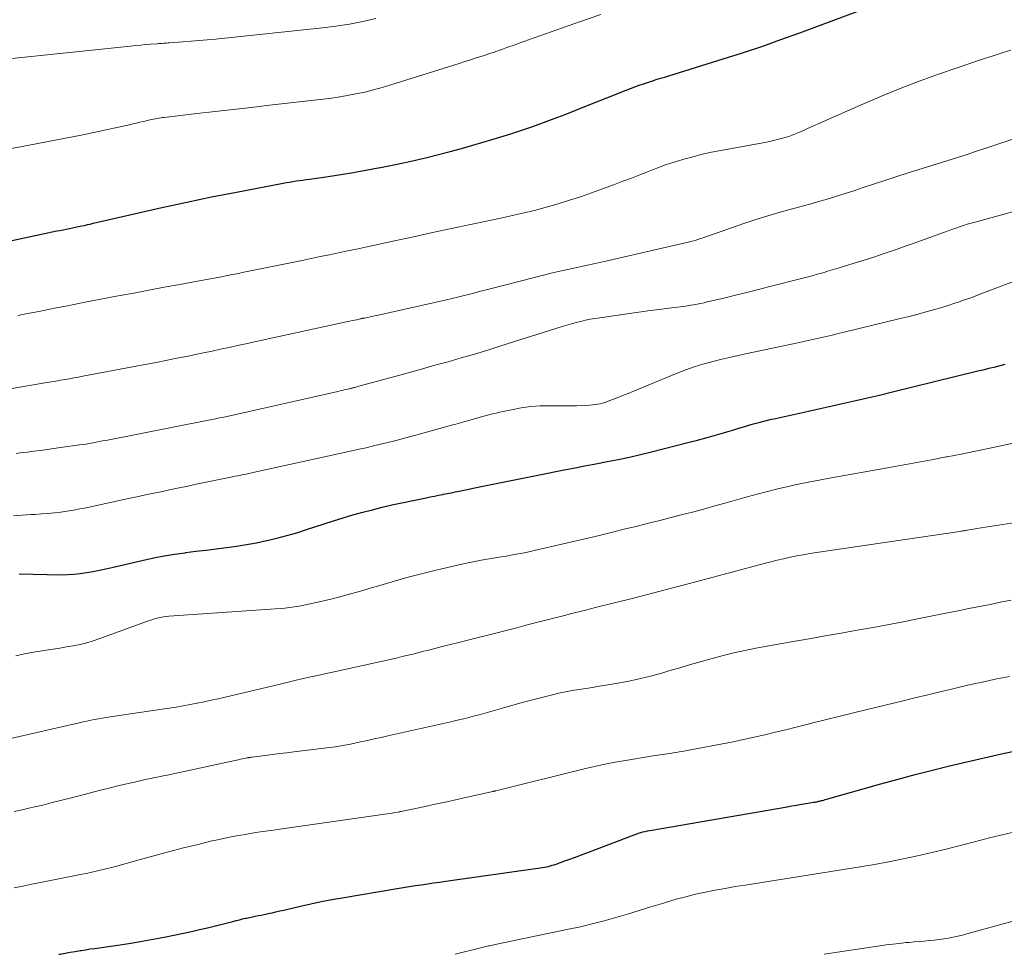
# Model space of a CAD drawing. Units: feet. Extents: x 1975000 to 1980017, y 585000 to 590000.
# Drawn here: x 1975748 to 1975872, y 585000 to 585118 of the extents above; entities that cross this region are included whole.
import ezdxf

# ---------------------------------------------------------------- set-up
doc = ezdxf.new("R2010")
doc.units = ezdxf.units.FT
doc.header["$LTSCALE"] = 100
doc.header["$MEASUREMENT"] = 0
doc.layers.add('CONTOUR INDEX', color=32, linetype='Continuous', lineweight=25)
doc.layers.add('CONTOUR INTERMEDIATE', color=40, linetype='Continuous', lineweight=15)

msp = doc.modelspace()

# ---------------------------------------------------------------- linework, layer by layer
at = {"layer": 'CONTOUR INDEX', "flags": 128}
for points, elevation in [([(1975746.65, 585089.73), (1975753.07, 585091.1), (1975753.45, 585091.18), (1975753.84, 585091.26), (1975754.23, 585091.34), (1975754.62, 585091.42), (1975754.65, 585091.42), (1975755.03, 585091.5), (1975755.4, 585091.58), (1975755.78, 585091.65), (1975756.15, 585091.73), (1975756.52, 585091.81), (1975756.9, 585091.9), (1975757.27, 585091.98), (1975757.64, 585092.07), (1975763.15, 585093.35), (1975766.28, 585094.06), (1975769.41, 585094.75), (1975772.55, 585095.39), (1975775.7, 585096.01), (1975781.54, 585097.13), (1975781.96, 585097.2), (1975782.37, 585097.27), (1975782.79, 585097.34), (1975783.21, 585097.4), (1975783.63, 585097.46), (1975784.05, 585097.52), (1975784.47, 585097.58), (1975784.89, 585097.64), (1975787.22, 585097.98), (1975788.81, 585098.21), (1975790.39, 585098.47), (1975791.97, 585098.75), (1975793.54, 585099.05), (1975793.8, 585099.1), (1975795.27, 585099.39), (1975796.73, 585099.7), (1975798.2, 585100.03), (1975799.66, 585100.37), (1975801.11, 585100.73), (1975802.57, 585101.1), (1975804.01, 585101.5), (1975805.45, 585101.92), (1975808.83, 585102.91), (1975810.22, 585103.34), (1975811.6, 585103.79), (1975812.98, 585104.26), (1975814.34, 585104.75), (1975815.7, 585105.27), (1975817.06, 585105.79), (1975818.42, 585106.32), (1975819.77, 585106.85), (1975823.69, 585108.43), (1975824.22, 585108.64), (1975824.76, 585108.85), (1975825.29, 585109.06), (1975825.83, 585109.26), (1975825.86, 585109.26), (1975826.39, 585109.45), (1975826.92, 585109.64), (1975827.45, 585109.82), (1975827.99, 585109.99), (1975828.53, 585110.16), (1975829.06, 585110.33), (1975829.6, 585110.49), (1975830.14, 585110.66), (1975836.97, 585112.77), (1975839.4, 585113.55), (1975841.83, 585114.35), (1975844.23, 585115.2), (1975846.63, 585116.07), (1975854.84, 585119.14)], 900), ([(1975748.31, 585047.9), (1975753.58, 585047.81), (1975754.39, 585047.82), (1975755.2, 585047.86), (1975756.01, 585047.95), (1975756.81, 585048.07), (1975757.61, 585048.22), (1975758.41, 585048.38), (1975759.21, 585048.55), (1975760, 585048.73), (1975763.98, 585049.64), (1975765.28, 585049.92), (1975766.58, 585050.17), (1975767.89, 585050.39), (1975769.21, 585050.58), (1975769.3, 585050.59), (1975770.57, 585050.76), (1975771.85, 585050.92), (1975773.12, 585051.08), (1975774.4, 585051.23), (1975775.67, 585051.4), (1975776.93, 585051.6), (1975778.2, 585051.84), (1975779.45, 585052.1), (1975779.48, 585052.11), (1975780.75, 585052.41), (1975782.01, 585052.74), (1975783.26, 585053.1), (1975784.5, 585053.49), (1975786.7, 585054.21), (1975787.91, 585054.6), (1975789.13, 585054.97), (1975790.34, 585055.33), (1975791.57, 585055.67), (1975792.8, 585056), (1975794.03, 585056.31), (1975795.26, 585056.59), (1975796.51, 585056.87), (1975799.56, 585057.51), (1975800.08, 585057.61), (1975800.6, 585057.72), (1975801.13, 585057.83), (1975801.65, 585057.93), (1975801.69, 585057.94), (1975802.2, 585058.04), (1975802.7, 585058.14), (1975803.2, 585058.24), (1975803.71, 585058.35), (1975806.49, 585058.92), (1975808.38, 585059.31), (1975810.27, 585059.69), (1975812.17, 585060.07), (1975814.06, 585060.45), (1975816.73, 585060.97), (1975818.13, 585061.24), (1975819.53, 585061.52), (1975820.94, 585061.79), (1975822.35, 585062.05), (1975823.75, 585062.33), (1975825.15, 585062.63), (1975826.54, 585062.95), (1975827.93, 585063.29), (1975832.53, 585064.44), (1975833.73, 585064.76), (1975834.93, 585065.08), (1975836.12, 585065.42), (1975837.31, 585065.77), (1975838.42, 585066.11), (1975839.06, 585066.3), (1975839.69, 585066.49), (1975840.33, 585066.67), (1975840.97, 585066.85), (1975841.61, 585067.02), (1975842.25, 585067.18), (1975842.89, 585067.34), (1975843.54, 585067.49), (1975846.2, 585068.09), (1975847.69, 585068.42), (1975849.19, 585068.76), (1975850.68, 585069.09), (1975852.18, 585069.41), (1975853.67, 585069.75), (1975855.16, 585070.09), (1975856.65, 585070.44), (1975858.14, 585070.79), (1975869.22, 585073.51), (1975869.69, 585073.62), (1975870.15, 585073.73), (1975870.61, 585073.85), (1975871.08, 585073.96), (1975871.54, 585074.08), (1975872, 585074.2), (1975872.46, 585074.32)], 920), ([(1975753.32, 585000), (1975753.48, 585000.03), (1975754.1, 585000.15), (1975754.73, 585000.26), (1975755.36, 585000.37), (1975755.99, 585000.47), (1975756.1, 585000.49), (1975756.68, 585000.58), (1975757.25, 585000.67), (1975757.83, 585000.75), (1975758.41, 585000.83), (1975758.99, 585000.91), (1975759.57, 585000.99), (1975760.14, 585001.08), (1975760.72, 585001.16), (1975762.38, 585001.42), (1975763.79, 585001.65), (1975765.19, 585001.9), (1975766.59, 585002.17), (1975767.98, 585002.45), (1975770.01, 585002.89), (1975771.02, 585003.11), (1975772.03, 585003.34), (1975773.04, 585003.58), (1975774.04, 585003.84), (1975775.23, 585004.14), (1975775.64, 585004.25), (1975776.05, 585004.35), (1975776.45, 585004.45), (1975776.86, 585004.55), (1975776.96, 585004.57), (1975777.32, 585004.65), (1975777.68, 585004.73), (1975778.05, 585004.8), (1975778.42, 585004.87), (1975778.78, 585004.94), (1975779.15, 585005.02), (1975779.52, 585005.09), (1975779.88, 585005.17), (1975780.15, 585005.23), (1975780.64, 585005.35), (1975781.14, 585005.46), (1975781.63, 585005.58), (1975782.13, 585005.7), (1975783.74, 585006.08), (1975785.05, 585006.37), (1975786.36, 585006.65), (1975787.68, 585006.9), (1975788.99, 585007.13), (1975795.91, 585008.28), (1975796.67, 585008.41), (1975797.43, 585008.53), (1975798.2, 585008.65), (1975798.96, 585008.76), (1975799.73, 585008.88), (1975800.49, 585008.99), (1975801.26, 585009.1), (1975802.02, 585009.21), (1975813.94, 585010.9), (1975814.2, 585010.94), (1975814.45, 585010.98), (1975814.7, 585011.03), (1975814.95, 585011.08), (1975815.2, 585011.14), (1975815.45, 585011.21), (1975815.69, 585011.29), (1975815.94, 585011.37), (1975817.01, 585011.76), (1975817.79, 585012.04), (1975818.57, 585012.32), (1975819.34, 585012.61), (1975820.12, 585012.91), (1975825.75, 585015.05), (1975826.03, 585015.15), (1975826.3, 585015.25), (1975826.58, 585015.33), (1975826.86, 585015.41), (1975827.14, 585015.48), (1975827.42, 585015.54), (1975827.7, 585015.6), (1975827.99, 585015.65), (1975845.03, 585018.58), (1975845.62, 585018.68), (1975846.22, 585018.79), (1975846.82, 585018.89), (1975847.42, 585018.99), (1975848.36, 585019.16), (1975848.49, 585019.18), (1975848.62, 585019.2), (1975848.74, 585019.22), (1975848.87, 585019.25), (1975848.99, 585019.27), (1975849.11, 585019.3), (1975849.24, 585019.33), (1975849.36, 585019.36), (1975849.46, 585019.39), (1975849.63, 585019.43), (1975849.8, 585019.48), (1975849.97, 585019.53), (1975850.14, 585019.58), (1975856.83, 585021.47), (1975858.99, 585022.07), (1975861.14, 585022.65), (1975863.31, 585023.2), (1975865.47, 585023.74), (1975867.64, 585024.26), (1975869.82, 585024.76), (1975872, 585025.24), (1975874.19, 585025.7)], 940)]:
    msp.add_lwpolyline(points, dxfattribs=dict(at, elevation=elevation))
at = {"layer": 'CONTOUR INTERMEDIATE', "flags": 128}
for points, elevation in [([(1975738.85, 585099.91), (1975749.57, 585101.9), (1975751.76, 585102.31), (1975753.94, 585102.74), (1975756.12, 585103.18), (1975758.3, 585103.64), (1975761.77, 585104.39), (1975762.21, 585104.49), (1975762.65, 585104.59), (1975763.09, 585104.69), (1975763.52, 585104.79), (1975763.97, 585104.9), (1975764.18, 585104.95), (1975764.39, 585105), (1975764.6, 585105.05), (1975764.82, 585105.1), (1975765.03, 585105.15), (1975765.24, 585105.2), (1975765.46, 585105.24), (1975765.67, 585105.28), (1975765.69, 585105.28), (1975765.91, 585105.31), (1975766.13, 585105.35), (1975766.36, 585105.38), (1975766.58, 585105.4), (1975770.7, 585105.88), (1975772.98, 585106.15), (1975775.26, 585106.41), (1975777.54, 585106.67), (1975779.82, 585106.93), (1975786.22, 585107.66), (1975787.35, 585107.8), (1975788.47, 585107.96), (1975789.6, 585108.15), (1975790.71, 585108.36), (1975791.82, 585108.6), (1975792.93, 585108.87), (1975794.03, 585109.17), (1975795.12, 585109.49), (1975803.73, 585112.2), (1975804.45, 585112.43), (1975805.17, 585112.66), (1975805.88, 585112.89), (1975806.6, 585113.12), (1975807.72, 585113.48), (1975807.87, 585113.53), (1975808.03, 585113.59), (1975808.18, 585113.64), (1975808.33, 585113.69), (1975808.48, 585113.75), (1975808.64, 585113.81), (1975808.79, 585113.86), (1975808.94, 585113.92), (1975809.08, 585113.97), (1975809.3, 585114.05), (1975809.52, 585114.14), (1975809.74, 585114.22), (1975809.96, 585114.29), (1975810.5, 585114.48), (1975810.99, 585114.65), (1975811.48, 585114.83), (1975811.98, 585115), (1975812.47, 585115.17), (1975818.88, 585117.43), (1975821.57, 585118.38)], 896), ([(1975746.6, 585112.74), (1975762.32, 585114.39), (1975762.94, 585114.45), (1975763.57, 585114.51), (1975764.2, 585114.57), (1975764.83, 585114.62), (1975765.7, 585114.69), (1975765.9, 585114.7), (1975766.09, 585114.71), (1975766.29, 585114.73), (1975766.48, 585114.74), (1975766.68, 585114.75), (1975766.87, 585114.76), (1975767.07, 585114.78), (1975767.26, 585114.79), (1975768.92, 585114.92), (1975769.95, 585115), (1975770.98, 585115.08), (1975772, 585115.18), (1975773.03, 585115.28), (1975786.5, 585116.69), (1975788.2, 585116.9), (1975789.89, 585117.16), (1975791.57, 585117.48), (1975793.24, 585117.86)], 892), ([(1975748.14, 585080.46), (1975749.35, 585080.69), (1975750.56, 585080.93), (1975751.78, 585081.17), (1975752.99, 585081.41), (1975754.2, 585081.65), (1975755.42, 585081.89), (1975756.63, 585082.12), (1975760.79, 585082.92), (1975762.73, 585083.29), (1975764.66, 585083.65), (1975766.59, 585084.01), (1975768.53, 585084.36), (1975770.99, 585084.81), (1975771.69, 585084.94), (1975772.4, 585085.07), (1975773.1, 585085.21), (1975773.8, 585085.34), (1975774.51, 585085.48), (1975775.21, 585085.62), (1975775.91, 585085.76), (1975776.61, 585085.91), (1975783.94, 585087.4), (1975785.09, 585087.64), (1975786.23, 585087.87), (1975787.37, 585088.11), (1975788.52, 585088.35), (1975789.66, 585088.58), (1975790.8, 585088.83), (1975791.94, 585089.07), (1975793.08, 585089.32), (1975795.58, 585089.86), (1975797.97, 585090.38), (1975800.36, 585090.9), (1975802.75, 585091.41), (1975805.14, 585091.92), (1975808.95, 585092.72), (1975809.69, 585092.88), (1975810.43, 585093.04), (1975811.17, 585093.21), (1975811.9, 585093.37), (1975812.64, 585093.55), (1975813.37, 585093.73), (1975814.1, 585093.93), (1975814.83, 585094.14), (1975816.2, 585094.54), (1975817.61, 585094.97), (1975819.01, 585095.42), (1975820.4, 585095.9), (1975821.79, 585096.4), (1975823.26, 585096.95), (1975824.34, 585097.36), (1975825.41, 585097.77), (1975826.48, 585098.19), (1975827.55, 585098.61), (1975828.63, 585099.02), (1975829.71, 585099.42), (1975830.8, 585099.77), (1975831.9, 585100.11), (1975832.01, 585100.14), (1975833.17, 585100.46), (1975834.33, 585100.76), (1975835.51, 585101.01), (1975836.69, 585101.25), (1975841.97, 585102.21), (1975842.63, 585102.34), (1975843.29, 585102.48), (1975843.94, 585102.65), (1975844.59, 585102.82), (1975845.23, 585103.02), (1975845.86, 585103.24), (1975846.48, 585103.49), (1975847.1, 585103.76), (1975847.51, 585103.95), (1975848.33, 585104.33), (1975849.15, 585104.7), (1975849.97, 585105.07), (1975850.8, 585105.43), (1975854.91, 585107.24), (1975857.18, 585108.2), (1975859.47, 585109.13), (1975861.77, 585110), (1975864.09, 585110.84), (1975866.55, 585111.7), (1975867.65, 585112.08), (1975868.76, 585112.45), (1975869.86, 585112.81), (1975870.97, 585113.17), (1975872.09, 585113.52), (1975873.2, 585113.87)], 904), ([(1975741.76, 585070.28), (1975751.8, 585072), (1975752.37, 585072.1), (1975752.93, 585072.2), (1975753.5, 585072.3), (1975754.07, 585072.4), (1975754.63, 585072.5), (1975755.2, 585072.6), (1975755.77, 585072.71), (1975756.33, 585072.81), (1975764.37, 585074.33), (1975765.57, 585074.55), (1975766.77, 585074.79), (1975767.96, 585075.02), (1975769.15, 585075.26), (1975769.41, 585075.31), (1975770.47, 585075.53), (1975771.54, 585075.76), (1975772.61, 585075.98), (1975773.67, 585076.21), (1975774.74, 585076.44), (1975775.81, 585076.67), (1975776.87, 585076.9), (1975777.94, 585077.13), (1975789.68, 585079.68), (1975789.97, 585079.75), (1975790.25, 585079.81), (1975790.54, 585079.87), (1975790.83, 585079.93), (1975791.27, 585080.03), (1975791.34, 585080.04), (1975791.4, 585080.06), (1975791.47, 585080.07), (1975791.53, 585080.08), (1975791.6, 585080.1), (1975791.66, 585080.11), (1975791.73, 585080.13), (1975791.8, 585080.14), (1975792.22, 585080.22), (1975792.5, 585080.28), (1975792.78, 585080.34), (1975793.06, 585080.4), (1975793.34, 585080.46), (1975802.13, 585082.43), (1975802.82, 585082.59), (1975803.51, 585082.75), (1975804.2, 585082.93), (1975804.88, 585083.11), (1975805.57, 585083.29), (1975806.25, 585083.47), (1975806.94, 585083.64), (1975807.62, 585083.82), (1975813.19, 585085.25), (1975814.33, 585085.54), (1975815.47, 585085.81), (1975816.62, 585086.08), (1975817.77, 585086.34), (1975818.92, 585086.59), (1975820.07, 585086.84), (1975821.21, 585087.1), (1975822.36, 585087.36), (1975832.02, 585089.55), (1975832.37, 585089.63), (1975832.72, 585089.72), (1975833.07, 585089.82), (1975833.42, 585089.92), (1975833.77, 585090.03), (1975834.11, 585090.14), (1975834.46, 585090.25), (1975834.8, 585090.37), (1975839.71, 585092.07), (1975841.08, 585092.53), (1975842.46, 585092.97), (1975843.85, 585093.38), (1975845.24, 585093.77), (1975846.14, 585094.01), (1975847.09, 585094.27), (1975848.03, 585094.53), (1975848.98, 585094.8), (1975849.92, 585095.07), (1975850.86, 585095.35), (1975851.8, 585095.64), (1975852.73, 585095.94), (1975853.66, 585096.25), (1975854.61, 585096.57), (1975856.02, 585097.04), (1975857.43, 585097.51), (1975858.84, 585097.96), (1975860.25, 585098.41), (1975864.45, 585099.72), (1975865.12, 585099.93), (1975865.79, 585100.15), (1975866.46, 585100.36), (1975867.13, 585100.58), (1975867.8, 585100.79), (1975868.47, 585101.01), (1975869.14, 585101.23), (1975869.81, 585101.45), (1975874.09, 585102.87)], 908), ([(1975747.95, 585063.08), (1975748.43, 585063.14), (1975748.9, 585063.2), (1975749.38, 585063.26), (1975750.13, 585063.36), (1975750.98, 585063.47), (1975751.83, 585063.58), (1975752.67, 585063.7), (1975753.52, 585063.82), (1975755.9, 585064.15), (1975756.31, 585064.21), (1975756.73, 585064.27), (1975757.15, 585064.34), (1975757.57, 585064.41), (1975757.99, 585064.49), (1975758.4, 585064.57), (1975758.82, 585064.65), (1975759.23, 585064.73), (1975772.36, 585067.31), (1975772.6, 585067.36), (1975772.84, 585067.41), (1975773.08, 585067.46), (1975773.32, 585067.51), (1975773.56, 585067.56), (1975773.8, 585067.61), (1975774.04, 585067.66), (1975774.28, 585067.71), (1975788.46, 585070.9), (1975788.72, 585070.96), (1975788.97, 585071.02), (1975789.23, 585071.08), (1975789.49, 585071.14), (1975789.86, 585071.22), (1975789.93, 585071.23), (1975790.01, 585071.25), (1975790.09, 585071.27), (1975790.16, 585071.29), (1975790.24, 585071.31), (1975790.32, 585071.33), (1975790.39, 585071.35), (1975790.47, 585071.37), (1975790.58, 585071.4), (1975790.71, 585071.43), (1975790.84, 585071.47), (1975790.97, 585071.51), (1975791.1, 585071.54), (1975795.63, 585072.79), (1975797.3, 585073.25), (1975798.97, 585073.71), (1975800.65, 585074.18), (1975802.32, 585074.64), (1975803.99, 585075.11), (1975805.65, 585075.6), (1975807.32, 585076.1), (1975808.97, 585076.62), (1975816.68, 585079.06), (1975817.27, 585079.24), (1975817.85, 585079.41), (1975818.44, 585079.57), (1975819.03, 585079.72), (1975819.62, 585079.85), (1975820.22, 585079.98), (1975820.81, 585080.08), (1975821.42, 585080.18), (1975825.47, 585080.75), (1975826.63, 585080.91), (1975827.79, 585081.07), (1975828.95, 585081.22), (1975830.12, 585081.37), (1975831.59, 585081.55), (1975832.01, 585081.61), (1975832.44, 585081.67), (1975832.87, 585081.74), (1975833.29, 585081.82), (1975833.71, 585081.9), (1975834.13, 585081.98), (1975834.56, 585082.07), (1975834.97, 585082.17), (1975837.05, 585082.66), (1975838.5, 585083.01), (1975839.96, 585083.37), (1975841.41, 585083.73), (1975842.86, 585084.1), (1975846.85, 585085.11), (1975847.34, 585085.24), (1975847.84, 585085.37), (1975848.33, 585085.51), (1975848.82, 585085.65), (1975849.2, 585085.76), (1975849.5, 585085.84), (1975849.8, 585085.93), (1975850.1, 585086.02), (1975850.4, 585086.11), (1975850.69, 585086.2), (1975850.99, 585086.29), (1975851.29, 585086.38), (1975851.59, 585086.47), (1975852.93, 585086.87), (1975853.89, 585087.17), (1975854.85, 585087.47), (1975855.81, 585087.78), (1975856.77, 585088.09), (1975856.88, 585088.13), (1975857.88, 585088.47), (1975858.89, 585088.82), (1975859.89, 585089.17), (1975860.89, 585089.53), (1975864.82, 585090.96), (1975865.3, 585091.13), (1975865.78, 585091.3), (1975866.26, 585091.47), (1975866.74, 585091.63), (1975867.22, 585091.79), (1975867.71, 585091.94), (1975868.2, 585092.09), (1975868.69, 585092.23), (1975874.6, 585093.84)], 912), ([(1975747.59, 585055.24), (1975748.68, 585055.32), (1975749.76, 585055.38), (1975750.33, 585055.41), (1975751.13, 585055.47), (1975751.94, 585055.53), (1975752.74, 585055.61), (1975753.55, 585055.7), (1975754.35, 585055.82), (1975755.15, 585055.94), (1975755.94, 585056.09), (1975756.73, 585056.25), (1975762.07, 585057.4), (1975763.14, 585057.63), (1975764.21, 585057.86), (1975765.27, 585058.08), (1975766.34, 585058.31), (1975767.41, 585058.53), (1975768.48, 585058.76), (1975769.55, 585058.98), (1975770.62, 585059.2), (1975775.18, 585060.13), (1975775.52, 585060.2), (1975775.87, 585060.27), (1975776.21, 585060.34), (1975776.56, 585060.41), (1975776.9, 585060.49), (1975777.24, 585060.56), (1975777.59, 585060.63), (1975777.93, 585060.71), (1975789.82, 585063.32), (1975790.92, 585063.56), (1975792.01, 585063.81), (1975793.11, 585064.07), (1975794.2, 585064.33), (1975795.29, 585064.6), (1975796.38, 585064.87), (1975797.47, 585065.16), (1975798.55, 585065.46), (1975802.76, 585066.63), (1975803.32, 585066.79), (1975803.87, 585066.94), (1975804.43, 585067.09), (1975804.98, 585067.24), (1975805.18, 585067.3), (1975805.63, 585067.43), (1975806.09, 585067.55), (1975806.55, 585067.68), (1975807, 585067.81), (1975807.46, 585067.94), (1975807.92, 585068.06), (1975808.38, 585068.17), (1975808.84, 585068.27), (1975810.31, 585068.59), (1975811.51, 585068.82), (1975812.72, 585068.98), (1975813.94, 585069.06), (1975815.16, 585069.09), (1975816.13, 585069.08), (1975816.92, 585069.08), (1975817.7, 585069.08), (1975818.49, 585069.1), (1975819.27, 585069.13), (1975820.19, 585069.17), (1975820.51, 585069.19), (1975820.83, 585069.23), (1975821.15, 585069.28), (1975821.47, 585069.34), (1975821.79, 585069.42), (1975822.1, 585069.51), (1975822.41, 585069.62), (1975822.71, 585069.73), (1975823.26, 585069.95), (1975823.84, 585070.18), (1975824.42, 585070.42), (1975824.99, 585070.65), (1975825.57, 585070.89), (1975831.19, 585073.2), (1975832.25, 585073.61), (1975833.33, 585073.99), (1975834.42, 585074.32), (1975835.52, 585074.62), (1975836.63, 585074.9), (1975837.75, 585075.16), (1975838.86, 585075.41), (1975839.98, 585075.66), (1975846.17, 585076.97), (1975846.93, 585077.14), (1975847.68, 585077.3), (1975848.44, 585077.47), (1975849.19, 585077.65), (1975849.94, 585077.82), (1975850.7, 585078), (1975851.45, 585078.18), (1975852.2, 585078.36), (1975859.24, 585080.06), (1975860.38, 585080.34), (1975861.51, 585080.63), (1975862.64, 585080.94), (1975863.76, 585081.27), (1975864.62, 585081.52), (1975865.31, 585081.73), (1975866, 585081.95), (1975866.68, 585082.18), (1975867.36, 585082.42), (1975868.04, 585082.66), (1975868.72, 585082.91), (1975869.4, 585083.17), (1975870.08, 585083.42), (1975874.06, 585084.93)], 916), ([(1975747.91, 585037.6), (1975749, 585037.84), (1975750.11, 585038.04), (1975751.21, 585038.22), (1975751.72, 585038.3), (1975752.58, 585038.43), (1975753.43, 585038.57), (1975754.28, 585038.71), (1975755.13, 585038.86), (1975755.98, 585039.03), (1975756.82, 585039.24), (1975757.64, 585039.48), (1975758.46, 585039.76), (1975764.58, 585041.99), (1975764.9, 585042.1), (1975765.21, 585042.2), (1975765.53, 585042.29), (1975765.85, 585042.37), (1975766.17, 585042.44), (1975766.5, 585042.5), (1975766.83, 585042.54), (1975767.16, 585042.57), (1975779.95, 585043.46), (1975780.56, 585043.5), (1975781.16, 585043.55), (1975781.76, 585043.61), (1975782.37, 585043.68), (1975782.97, 585043.76), (1975783.57, 585043.85), (1975784.16, 585043.96), (1975784.75, 585044.09), (1975786.67, 585044.53), (1975788.22, 585044.9), (1975789.76, 585045.3), (1975791.29, 585045.73), (1975792.82, 585046.18), (1975793.44, 585046.37), (1975795.27, 585046.92), (1975797.11, 585047.44), (1975798.97, 585047.92), (1975800.83, 585048.38), (1975802.81, 585048.85), (1975804.04, 585049.13), (1975805.27, 585049.39), (1975806.51, 585049.63), (1975807.76, 585049.85), (1975809.01, 585050.06), (1975809.63, 585050.16), (1975810.24, 585050.27), (1975810.86, 585050.38), (1975811.48, 585050.5), (1975812.1, 585050.62), (1975812.71, 585050.75), (1975813.33, 585050.88), (1975813.94, 585051.02), (1975816.83, 585051.7), (1975818.84, 585052.17), (1975820.84, 585052.64), (1975822.84, 585053.12), (1975824.84, 585053.61), (1975825.99, 585053.89), (1975827.41, 585054.24), (1975828.84, 585054.59), (1975830.26, 585054.96), (1975831.68, 585055.33), (1975833.1, 585055.7), (1975834.51, 585056.08), (1975835.93, 585056.47), (1975837.34, 585056.86), (1975839.97, 585057.6), (1975841.25, 585057.95), (1975842.54, 585058.29), (1975843.83, 585058.61), (1975845.13, 585058.92), (1975846.43, 585059.2), (1975847.73, 585059.48), (1975849.04, 585059.73), (1975850.34, 585059.97), (1975857.64, 585061.27), (1975859.49, 585061.6), (1975861.35, 585061.94), (1975863.2, 585062.29), (1975865.05, 585062.64), (1975865.16, 585062.66), (1975866.95, 585063.01), (1975868.74, 585063.38), (1975870.53, 585063.75), (1975872.31, 585064.13), (1975874.1, 585064.52)], 924), ([(1975746.89, 585027.11), (1975755.88, 585029.16), (1975756.36, 585029.27), (1975756.84, 585029.37), (1975757.32, 585029.47), (1975757.81, 585029.57), (1975758.29, 585029.66), (1975758.77, 585029.74), (1975759.26, 585029.82), (1975759.75, 585029.89), (1975766.31, 585030.87), (1975767.2, 585031), (1975768.08, 585031.14), (1975768.96, 585031.3), (1975769.84, 585031.45), (1975770.72, 585031.62), (1975771.6, 585031.8), (1975772.48, 585031.99), (1975773.35, 585032.19), (1975781.17, 585034.03), (1975781.85, 585034.19), (1975782.53, 585034.35), (1975783.21, 585034.51), (1975783.89, 585034.68), (1975784.85, 585034.9), (1975785.05, 585034.95), (1975785.25, 585035), (1975785.45, 585035.04), (1975785.65, 585035.09), (1975795.39, 585037.23), (1975795.96, 585037.36), (1975796.53, 585037.49), (1975797.1, 585037.62), (1975797.68, 585037.76), (1975797.9, 585037.81), (1975798.36, 585037.93), (1975798.82, 585038.04), (1975799.28, 585038.16), (1975799.74, 585038.28), (1975800.2, 585038.4), (1975800.66, 585038.52), (1975801.12, 585038.64), (1975801.58, 585038.76), (1975803.66, 585039.27), (1975805.16, 585039.65), (1975806.66, 585040.03), (1975808.16, 585040.41), (1975809.65, 585040.79), (1975810.97, 585041.13), (1975812.47, 585041.52), (1975813.97, 585041.9), (1975815.47, 585042.29), (1975816.97, 585042.67), (1975817.75, 585042.87), (1975819.64, 585043.35), (1975821.53, 585043.83), (1975823.43, 585044.31), (1975825.32, 585044.79), (1975828.23, 585045.53), (1975829.67, 585045.91), (1975831.11, 585046.28), (1975832.55, 585046.66), (1975833.99, 585047.04), (1975842.14, 585049.23), (1975842.95, 585049.44), (1975843.77, 585049.64), (1975844.58, 585049.83), (1975845.4, 585050.01), (1975846.23, 585050.18), (1975847.05, 585050.33), (1975847.88, 585050.47), (1975848.71, 585050.6), (1975866.78, 585053.26), (1975866.9, 585053.28), (1975867.01, 585053.3), (1975867.13, 585053.32), (1975867.25, 585053.33), (1975867.36, 585053.35), (1975867.48, 585053.37), (1975867.6, 585053.39), (1975867.71, 585053.41), (1975867.96, 585053.45), (1975868.21, 585053.49), (1975868.45, 585053.53), (1975868.69, 585053.57), (1975868.93, 585053.61), (1975874.38, 585054.48)], 928), ([(1975747.66, 585017.97), (1975748.68, 585018.2), (1975749.71, 585018.43), (1975750.07, 585018.52), (1975751.28, 585018.8), (1975752.48, 585019.1), (1975753.68, 585019.4), (1975754.88, 585019.71), (1975757.3, 585020.34), (1975758.39, 585020.62), (1975759.48, 585020.89), (1975760.57, 585021.16), (1975761.67, 585021.43), (1975762.84, 585021.7), (1975763.35, 585021.82), (1975763.86, 585021.94), (1975764.37, 585022.04), (1975764.89, 585022.15), (1975765.4, 585022.25), (1975765.91, 585022.36), (1975766.43, 585022.47), (1975766.94, 585022.58), (1975775.69, 585024.45), (1975775.93, 585024.5), (1975776.18, 585024.56), (1975776.43, 585024.61), (1975776.67, 585024.66), (1975777, 585024.73), (1975777.08, 585024.74), (1975777.17, 585024.76), (1975777.25, 585024.77), (1975777.33, 585024.79), (1975777.42, 585024.8), (1975777.5, 585024.81), (1975777.58, 585024.83), (1975777.67, 585024.84), (1975779.3, 585025.05), (1975780.21, 585025.17), (1975781.11, 585025.28), (1975782.01, 585025.39), (1975782.91, 585025.51), (1975788.11, 585026.15), (1975788.35, 585026.18), (1975788.59, 585026.22), (1975788.84, 585026.25), (1975789.08, 585026.29), (1975789.32, 585026.34), (1975789.56, 585026.38), (1975789.8, 585026.43), (1975790.04, 585026.48), (1975791.29, 585026.75), (1975792.16, 585026.94), (1975793.02, 585027.13), (1975793.89, 585027.32), (1975794.75, 585027.51), (1975802.69, 585029.3), (1975803.28, 585029.43), (1975803.87, 585029.57), (1975804.46, 585029.72), (1975805.05, 585029.87), (1975805.64, 585030.03), (1975806.23, 585030.18), (1975806.81, 585030.35), (1975807.4, 585030.51), (1975809.16, 585031.02), (1975810.48, 585031.39), (1975811.8, 585031.75), (1975813.13, 585032.09), (1975814.46, 585032.43), (1975815.46, 585032.67), (1975816.29, 585032.87), (1975817.13, 585033.05), (1975817.97, 585033.21), (1975818.82, 585033.35), (1975819.66, 585033.49), (1975820.51, 585033.62), (1975821.36, 585033.76), (1975822.2, 585033.9), (1975823.46, 585034.1), (1975824.92, 585034.37), (1975826.38, 585034.68), (1975827.83, 585035.04), (1975829.26, 585035.43), (1975830.14, 585035.69), (1975831.5, 585036.09), (1975832.86, 585036.49), (1975834.22, 585036.88), (1975835.58, 585037.27), (1975836.95, 585037.63), (1975838.32, 585037.97), (1975839.7, 585038.27), (1975841.09, 585038.54), (1975845.8, 585039.39), (1975847.81, 585039.75), (1975849.82, 585040.1), (1975851.83, 585040.46), (1975853.84, 585040.81), (1975855.85, 585041.17), (1975857.85, 585041.54), (1975859.86, 585041.92), (1975861.86, 585042.32), (1975865.23, 585043), (1975866.57, 585043.27), (1975867.9, 585043.54), (1975869.24, 585043.81), (1975870.58, 585044.07), (1975871.91, 585044.34), (1975873.25, 585044.6)], 932), ([(1975747.66, 585008.36), (1975748.77, 585008.59), (1975749.89, 585008.82), (1975751.01, 585009.04), (1975756.25, 585010.08), (1975756.78, 585010.19), (1975757.31, 585010.3), (1975757.84, 585010.42), (1975758.36, 585010.54), (1975758.89, 585010.67), (1975759.41, 585010.8), (1975759.94, 585010.94), (1975760.46, 585011.08), (1975763.43, 585011.92), (1975765.28, 585012.42), (1975767.13, 585012.92), (1975768.99, 585013.39), (1975770.85, 585013.85), (1975772.42, 585014.23), (1975773.5, 585014.48), (1975774.58, 585014.71), (1975775.67, 585014.92), (1975776.76, 585015.11), (1975777.85, 585015.28), (1975778.95, 585015.45), (1975780.05, 585015.61), (1975781.14, 585015.77), (1975794.37, 585017.65), (1975794.68, 585017.69), (1975794.99, 585017.74), (1975795.3, 585017.79), (1975795.61, 585017.84), (1975796.05, 585017.92), (1975796.14, 585017.94), (1975796.23, 585017.95), (1975796.33, 585017.97), (1975796.42, 585017.99), (1975799.23, 585018.59), (1975800.7, 585018.9), (1975802.17, 585019.22), (1975803.64, 585019.54), (1975805.11, 585019.87), (1975807.94, 585020.5), (1975807.99, 585020.51), (1975808.04, 585020.52), (1975808.09, 585020.53), (1975808.14, 585020.54), (1975808.19, 585020.56), (1975808.24, 585020.57), (1975808.29, 585020.58), (1975808.34, 585020.59), (1975819.46, 585023.35), (1975820.75, 585023.65), (1975822.05, 585023.94), (1975823.35, 585024.19), (1975824.66, 585024.42), (1975828.15, 585024.99), (1975828.44, 585025.04), (1975828.73, 585025.08), (1975829.03, 585025.13), (1975829.32, 585025.17), (1975829.61, 585025.21), (1975829.91, 585025.25), (1975830.2, 585025.29), (1975830.49, 585025.34), (1975830.68, 585025.36), (1975831.06, 585025.43), (1975831.44, 585025.49), (1975831.83, 585025.56), (1975832.21, 585025.63), (1975836.87, 585026.51), (1975838.21, 585026.77), (1975839.54, 585027.04), (1975840.87, 585027.34), (1975842.2, 585027.64), (1975843.52, 585027.96), (1975844.84, 585028.28), (1975846.17, 585028.61), (1975847.49, 585028.94), (1975848.26, 585029.14), (1975849.97, 585029.57), (1975851.68, 585030), (1975853.39, 585030.42), (1975855.1, 585030.84), (1975859.63, 585031.94), (1975861.11, 585032.3), (1975862.59, 585032.65), (1975864.07, 585033), (1975865.55, 585033.36), (1975866.72, 585033.63), (1975867.62, 585033.84), (1975868.52, 585034.05), (1975869.42, 585034.25), (1975870.32, 585034.44), (1975871.22, 585034.64), (1975872.12, 585034.83), (1975873.02, 585035.01)], 936), ([(1975803.2, 585000), (1975806.29, 585000.77), (1975806.45, 585000.81), (1975806.61, 585000.85), (1975806.77, 585000.89), (1975806.93, 585000.93), (1975807.08, 585000.97), (1975807.24, 585001.01), (1975807.4, 585001.05), (1975807.56, 585001.08), (1975808.45, 585001.28), (1975809.05, 585001.41), (1975809.66, 585001.53), (1975810.26, 585001.66), (1975810.86, 585001.79), (1975817.48, 585003.15), (1975818.98, 585003.47), (1975820.47, 585003.83), (1975821.96, 585004.22), (1975823.44, 585004.63), (1975824.91, 585005.07), (1975826.38, 585005.51), (1975827.85, 585005.96), (1975829.31, 585006.41), (1975829.82, 585006.57), (1975831.03, 585006.93), (1975832.26, 585007.26), (1975833.49, 585007.56), (1975834.73, 585007.83), (1975835.97, 585008.07), (1975837.22, 585008.3), (1975838.47, 585008.52), (1975839.72, 585008.72), (1975854.2, 585011.01), (1975856.02, 585011.31), (1975857.83, 585011.64), (1975859.64, 585012.01), (1975861.44, 585012.41), (1975863.23, 585012.83), (1975865.03, 585013.26), (1975866.82, 585013.71), (1975868.6, 585014.17), (1975870.5, 585014.66), (1975871.92, 585015.02), (1975873.35, 585015.36)], 944), ([(1975849.7, 585000), (1975856.69, 585001.07), (1975857.51, 585001.19), (1975858.33, 585001.29), (1975859.16, 585001.38), (1975859.98, 585001.47), (1975860.37, 585001.5), (1975861, 585001.56), (1975861.64, 585001.61), (1975862.27, 585001.67), (1975862.91, 585001.73), (1975862.99, 585001.73), (1975863.58, 585001.79), (1975864.17, 585001.87), (1975864.76, 585001.95), (1975865.34, 585002.05), (1975865.93, 585002.17), (1975866.51, 585002.29), (1975867.09, 585002.43), (1975867.66, 585002.58), (1975874.54, 585004.46)], 948)]:
    msp.add_lwpolyline(points, dxfattribs=dict(at, elevation=elevation))

doc.saveas('drawing.dxf')
